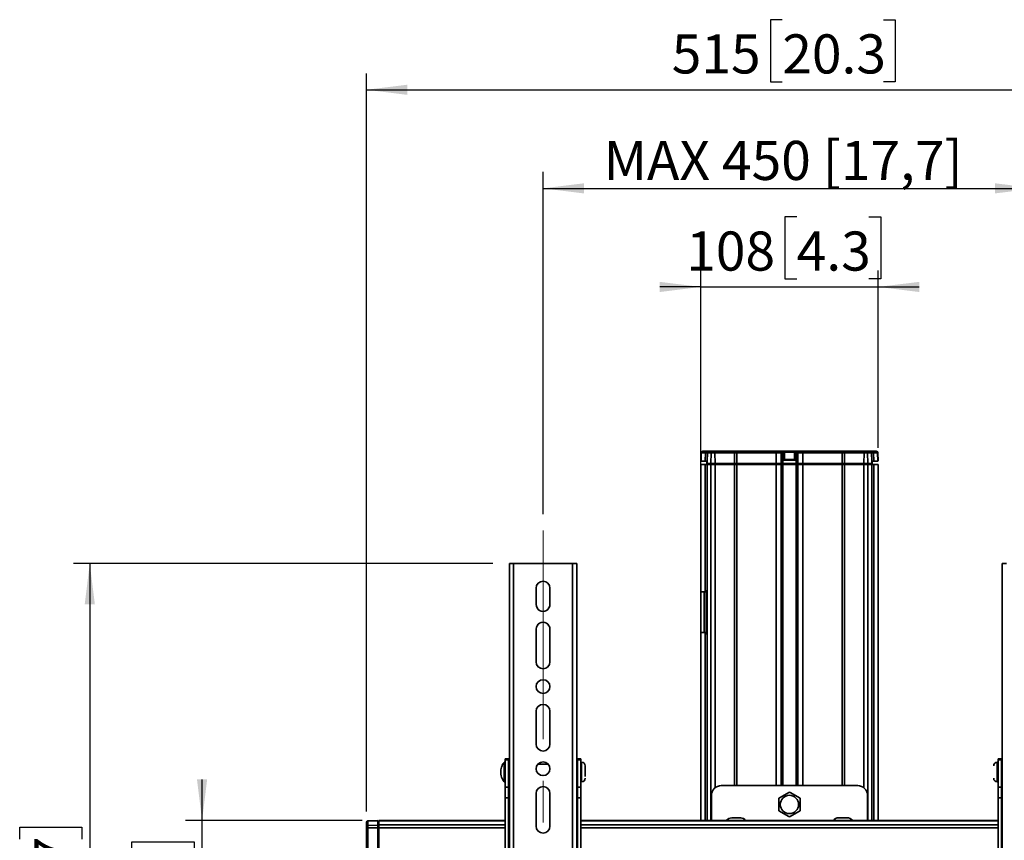
# Model space of a CAD drawing. Units: millimetres. Extents: x 15 to 202, y 14 to 256.
# Drawn here: x 17 to 77, y 162 to 212 of the extents above; entities that cross this region are included whole.
import ezdxf

# ---------------------------------------------------------------- set-up
doc = ezdxf.new("R2010")
doc.units = ezdxf.units.MM
doc.linetypes.add('CENTERX2', pattern=[20.32, 12.7, -2.54, 2.54, -2.54])
doc.layers.add('MAATENTEKST', color=179, linetype='Continuous')
doc.layers.add('SLD-0', color=179, linetype='Continuous')
doc.styles.add('SLDTEXTSTYLE0', font='TXT', dxfattribs={"width": 0.75})
doc.styles.add('SLDTEXTSTYLE1', font='TXT', dxfattribs={"width": 0.96})
doc.styles.add('SLDTEXTSTYLE2', font='TXT', dxfattribs={"width": 0.894286})
doc.dimstyles.new('SLDDIMSTYLE0', dxfattribs={"dimtxt": 2.38125, "dimasz": 3.302, "dimexe": 0, "dimexo": 0.0625, "dimgap": 0.595312, "dimtad": 1, "dimdec": 0, "dimlfac": 10, "dimrnd": 1e-09, "dimzin": 12, "dimdsep": 46, "dimtxsty": 'SLDTEXTSTYLE0', "dimblk1": 'NONE', "dimblk2": 'NONE', "dimsah": 1, "dimcen": 0.09, "dimadec": 0, "dimazin": 3, "dimtfac": 1, "dimtofl": 0, "dimtmove": 0, "dimatfit": 3, "dimldrblk": 'NONE', "dimfxl": 0, "dimfrac": 2, "dimtolj": 1, "dimtzin": 12, "dimarcsym": 0})

# ---------------------------------------------------------------- blocks, each defined once
blk = doc.blocks.new('_D')
at = {"layer": 'MAATENTEKST'}
for p, q in [((64.416, 200.331), (63.691, 200.331)), ((63.691, 200.331), (63.691, 196.547)), ((68.812, 200.331), (69.537, 200.331)), ((69.537, 200.331), (69.537, 196.547)), ((58.575, 176.025), (58.575, 197.064)), ((69.375, 186.262), (69.375, 197.064)), ((58.575, 196.064), (56.075, 196.064)), ((58.575, 196.064), (69.375, 196.064)), ((63.691, 196.547), (64.416, 196.547)), ((69.537, 196.547), (68.812, 196.547)), ((69.375, 196.064), (71.875, 196.064))]:
    blk.add_line(p, q, dxfattribs=at)
for points in [[(58.575, 196.064), (56.075, 196.374), (56.075, 195.754)], [(69.375, 196.064), (71.875, 195.754), (71.875, 196.374)]]:
    blk.add_solid(points, dxfattribs=at)
at = {"layer": 'MAATENTEKST', "char_height": 2.3813, "attachment_point": 1, "style": 'SLDTEXTSTYLE1'}
for s, insert in [('108', (57.689, 199.438)), ('4.3', (64.416, 199.438))]:
    blk.add_mtext(s, dxfattribs=dict(at, insert=insert))
blk = doc.blocks.new('_None')
blk = doc.blocks.new('_D_1')
at = {"layer": 'MAATENTEKST'}
for p, q in [((48.975, 182.235), (48.975, 203.064)), ((78.975, 182.235), (78.975, 203.064)), ((48.975, 202.064), (78.975, 202.064))]:
    blk.add_line(p, q, dxfattribs=at)
for points in [[(48.975, 202.064), (51.475, 201.754), (51.475, 202.374)], [(78.975, 202.064), (76.475, 202.374), (76.475, 201.754)]]:
    blk.add_solid(points, dxfattribs=at)
at = {"layer": 'MAATENTEKST', "insert": (52.664, 204.955), "char_height": 2.38125, "attachment_point": 1, "style": 'SLDTEXTSTYLE2'}
blk.add_mtext('MAX 450 [17,7]', dxfattribs=at)
blk = doc.blocks.new('_D_2')
at = {"layer": 'MAATENTEKST'}
for p, q in [((63.536, 212.331), (62.812, 212.331)), ((62.812, 212.331), (62.812, 208.547)), ((69.692, 212.331), (70.416, 212.331)), ((70.416, 212.331), (70.416, 208.547)), ((38.225, 164.138), (38.225, 209.064)), ((62.812, 208.547), (63.536, 208.547)), ((70.416, 208.547), (69.692, 208.547)), ((89.725, 164.138), (89.725, 209.064)), ((38.225, 208.064), (89.725, 208.064))]:
    blk.add_line(p, q, dxfattribs=at)
for points in [[(38.225, 208.064), (40.725, 207.754), (40.725, 208.374)], [(89.725, 208.064), (87.225, 208.374), (87.225, 207.754)]]:
    blk.add_solid(points, dxfattribs=at)
at = {"layer": 'MAATENTEKST', "char_height": 2.3813, "attachment_point": 1, "style": 'SLDTEXTSTYLE1'}
for s, insert in [('515', (56.809, 211.438)), ('20.3', (63.536, 211.438))]:
    blk.add_mtext(s, dxfattribs=dict(at, insert=insert))
blk = doc.blocks.new('_D_5')
at = {"layer": 'MAATENTEKST'}
for p, q in [((45.925, 179.235), (20.39, 179.235)), ((21.39, 179.235), (21.39, 134.235)), ((17.124, 162.452), (17.124, 163.176)), ((17.124, 163.176), (20.908, 163.176)), ((20.908, 163.176), (20.908, 162.452)), ((17.124, 156.296), (17.124, 155.572)), ((20.908, 155.572), (20.908, 156.296)), ((17.124, 155.572), (20.908, 155.572)), ((45.925, 134.235), (20.39, 134.235))]:
    blk.add_line(p, q, dxfattribs=at)
for points in [[(21.39, 179.235), (21.08, 176.735), (21.7, 176.735)], [(21.39, 134.235), (21.7, 136.735), (21.08, 136.735)]]:
    blk.add_solid(points, dxfattribs=at)
at = {"layer": 'MAATENTEKST', "char_height": 2.3813, "attachment_point": 1, "rotation": 90, "style": 'SLDTEXTSTYLE1'}
for s, insert in [('17.7', (18.016, 156.296)), ('450', (18.016, 149.569))]:
    blk.add_mtext(s, dxfattribs=dict(at, insert=insert))
blk = doc.blocks.new('_D_6')
at = {"layer": 'MAATENTEKST'}
for p, q in [((28.224, 163.587), (28.224, 166.087)), ((37.975, 163.587), (27.224, 163.587)), ((28.224, 149.883), (28.224, 163.587)), ((23.958, 161.572), (23.958, 162.297)), ((23.958, 162.297), (27.742, 162.297)), ((27.742, 162.297), (27.742, 161.572)), ((23.958, 157.176), (23.958, 156.451)), ((27.742, 156.451), (27.742, 157.176)), ((23.958, 156.451), (27.742, 156.451)), ((37.975, 149.883), (27.224, 149.883)), ((28.224, 149.883), (28.224, 147.383))]:
    blk.add_line(p, q, dxfattribs=at)
for points in [[(28.224, 163.587), (28.534, 166.087), (27.914, 166.087)], [(28.224, 149.883), (27.914, 147.383), (28.534, 147.383)]]:
    blk.add_solid(points, dxfattribs=at)
at = {"layer": 'MAATENTEKST', "char_height": 2.3813, "attachment_point": 1, "rotation": 90, "style": 'SLDTEXTSTYLE1'}
for s, insert in [('5.4', (24.851, 157.176)), ('137', (24.851, 150.449))]:
    blk.add_mtext(s, dxfattribs=dict(at, insert=insert))

msp = doc.modelspace()

# ---------------------------------------------------------------- linework, layer by layer
at = {"layer": 'MAATENTEKST', "linetype": 'CENTERX2', "lineweight": 18}
msp.add_line((48.975, 181.235), (48.975, 132.235), dxfattribs=at)
at = {"layer": 'SLD-0', "color": 179, "linetype": 'Continuous', "lineweight": 35}
for p, q in [((58.58, 185.462), (58.598, 185.966)), ((58.607, 185.966), (58.59, 185.462)), ((58.598, 185.966), (58.607, 185.966)), ((58.607, 185.966), (58.854, 185.966)), ((58.704, 186.062), (58.948, 186.062)), ((58.838, 185.462), (58.854, 185.966)), ((58.854, 185.966), (58.983, 185.966)), ((58.948, 186.062), (59.075, 186.062)), ((58.983, 185.966), (58.967, 185.462)), ((58.983, 185.966), (59.215, 185.966)), ((59.075, 186.062), (59.305, 186.062)), ((59.195, 185.312), (59.215, 185.966)), ((59.434, 185.966), (59.215, 185.966)), ((59.4, 186.062), (59.305, 186.062)), ((59.406, 186.06), (59.4, 186.062)), ((59.4, 186.062), (60.587, 186.062)), ((59.413, 186.055), (59.406, 186.06)), ((59.419, 186.046), (59.413, 186.055)), ((59.424, 186.034), (59.419, 186.046)), ((59.428, 186.02), (59.424, 186.034)), ((59.431, 186.003), (59.428, 186.02)), ((59.433, 185.985), (59.431, 186.003)), ((59.434, 185.966), (59.433, 185.985)), ((59.434, 185.966), (59.442, 185.312)), ((59.434, 185.966), (60.621, 185.966)), ((60.587, 186.062), (60.594, 186.06)), ((60.587, 186.062), (60.806, 186.062)), ((60.594, 186.06), (60.6, 186.055)), ((60.6, 186.055), (60.606, 186.046)), ((60.606, 186.046), (60.611, 186.034)), ((60.611, 186.034), (60.615, 186.02)), ((60.615, 186.02), (60.618, 186.003)), ((60.618, 186.003), (60.621, 185.985)), ((60.621, 185.985), (60.621, 185.966)), ((60.629, 185.312), (60.621, 185.966)), ((60.621, 185.966), (60.772, 185.966)), ((60.772, 185.966), (60.765, 185.312)), ((60.773, 185.985), (60.772, 185.966)), ((60.772, 185.966), (63.163, 185.966)), ((60.775, 186.003), (60.773, 185.985)), ((60.778, 186.02), (60.775, 186.003)), ((60.783, 186.034), (60.778, 186.02)), ((60.788, 186.046), (60.783, 186.034)), ((60.793, 186.055), (60.788, 186.046)), ((60.8, 186.06), (60.793, 186.055)), ((60.806, 186.062), (60.8, 186.06)), ((60.806, 186.062), (63.164, 186.062)), ((63.163, 185.966), (63.463, 185.966)), ((63.163, 185.966), (63.163, 185.312)), ((63.164, 186.062), (63.441, 186.062)), ((63.441, 186.062), (63.466, 186.058)), ((63.458, 186.062), (63.598, 186.062)), ((63.463, 185.312), (63.463, 185.966)), ((63.564, 185.312), (63.541, 185.966)), ((63.541, 185.966), (63.541, 185.966)), ((63.564, 185.312), (63.541, 185.966)), ((63.61, 186.062), (63.606, 186.062)), ((64.34, 186.062), (63.61, 186.062)), ((63.625, 185.514), (63.617, 185.966)), ((63.667, 186.01), (63.674, 185.562)), ((63.674, 185.562), (63.667, 185.965)), ((64.281, 185.965), (64.274, 185.562)), ((64.331, 185.966), (64.324, 185.514)), ((64.344, 186.062), (64.34, 186.062)), ((64.351, 186.062), (64.506, 186.062)), ((64.406, 185.966), (64.384, 185.312)), ((64.483, 185.966), (64.783, 185.966)), ((64.483, 185.966), (64.483, 185.312)), ((64.506, 186.062), (64.784, 186.062)), ((64.783, 185.966), (67.175, 185.966)), ((64.783, 185.966), (64.783, 185.312)), ((64.784, 186.062), (67.142, 186.062)), ((67.142, 186.062), (67.148, 186.06)), ((67.142, 186.062), (67.361, 186.062)), ((67.148, 186.06), (67.154, 186.055)), ((67.154, 186.055), (67.16, 186.046)), ((67.16, 186.046), (67.165, 186.034)), ((67.165, 186.034), (67.169, 186.02)), ((67.169, 186.02), (67.172, 186.003)), ((67.172, 186.003), (67.174, 185.985)), ((67.174, 185.985), (67.175, 185.966)), ((67.183, 185.312), (67.175, 185.966)), ((67.175, 185.966), (67.326, 185.966)), ((67.326, 185.966), (67.318, 185.312)), ((67.327, 185.985), (67.326, 185.966)), ((67.326, 185.966), (68.513, 185.966)), ((67.329, 186.003), (67.327, 185.985)), ((67.332, 186.02), (67.329, 186.003)), ((67.337, 186.034), (67.332, 186.02)), ((67.342, 186.046), (67.337, 186.034)), ((67.348, 186.055), (67.342, 186.046)), ((67.354, 186.06), (67.348, 186.055)), ((67.361, 186.062), (67.354, 186.06)), ((67.361, 186.062), (68.547, 186.062)), ((68.505, 185.312), (68.513, 185.966)), ((68.514, 185.985), (68.513, 185.966)), ((68.732, 185.966), (68.513, 185.966)), ((68.516, 186.003), (68.514, 185.985)), ((68.519, 186.02), (68.516, 186.003)), ((68.523, 186.034), (68.519, 186.02)), ((68.528, 186.046), (68.523, 186.034)), ((68.534, 186.055), (68.528, 186.046)), ((68.541, 186.06), (68.534, 186.055)), ((68.547, 186.062), (68.541, 186.06)), ((68.643, 186.062), (68.547, 186.062)), ((68.643, 186.062), (68.873, 186.062)), ((68.732, 185.966), (68.752, 185.312)), ((68.732, 185.966), (68.965, 185.966)), ((68.873, 186.062), (69.001, 186.062)), ((68.981, 185.462), (68.965, 185.966)), ((68.965, 185.966), (69.094, 185.966)), ((69.001, 186.062), (69.246, 186.062)), ((69.094, 185.966), (69.111, 185.462)), ((69.094, 185.966), (69.342, 185.966)), ((69.359, 185.462), (69.342, 185.966)), ((69.342, 185.966), (69.352, 185.966)), ((69.352, 185.966), (69.37, 185.462)), ((69.352, 185.966), (69.356, 185.966)), ((69.373, 185.462), (69.356, 185.966)), ((58.575, 185.262), (58.575, 177.5)), ((58.585, 185.262), (58.575, 185.262)), ((58.585, 177.5), (58.585, 185.262)), ((58.585, 185.262), (58.834, 185.262)), ((58.59, 185.462), (58.838, 185.462)), ((58.834, 177.531), (58.834, 185.262)), ((58.85, 185.262), (58.834, 185.262)), ((58.967, 185.462), (58.838, 185.462)), ((58.85, 177.543), (58.85, 185.262)), ((58.85, 185.262), (58.959, 185.262)), ((58.949, 185.463), (58.955, 185.312)), ((58.951, 185.312), (58.952, 185.393)), ((58.959, 185.262), (58.959, 163.587)), ((58.963, 185.262), (58.959, 185.262)), ((59.196, 185.262), (58.963, 185.262)), ((58.964, 185.462), (58.966, 185.398)), ((58.967, 185.462), (58.964, 185.312)), ((58.964, 185.312), (59.195, 185.312)), ((58.967, 185.462), (58.967, 185.462)), ((58.969, 185.312), (58.969, 185.312)), ((59.009, 185.312), (59.01, 185.289)), ((59.01, 185.289), (59.012, 185.262)), ((59.013, 185.312), (59.015, 185.262)), ((59.015, 185.262), (59.241, 185.262)), ((59.195, 185.312), (59.442, 185.312)), ((59.443, 185.262), (59.196, 185.262)), ((59.241, 185.262), (59.24, 185.312)), ((59.241, 185.262), (59.424, 185.262)), ((59.424, 185.262), (59.425, 185.312)), ((59.442, 185.312), (60.629, 185.312)), ((60.63, 185.262), (59.443, 185.262)), ((60.612, 185.262), (60.612, 185.312)), ((60.782, 185.262), (60.612, 185.262)), ((60.629, 185.312), (60.765, 185.312)), ((60.63, 185.262), (60.766, 185.262)), ((60.765, 185.312), (63.163, 185.312)), ((63.165, 185.262), (60.766, 185.262)), ((60.782, 185.312), (60.782, 185.262)), ((60.782, 185.262), (63.163, 185.262)), ((63.111, 185.262), (63.146, 185.262)), ((63.163, 185.312), (63.463, 185.312)), ((63.163, 185.262), (63.163, 185.312)), ((63.465, 185.262), (63.165, 185.262)), ((63.463, 185.312), (63.564, 185.312)), ((63.463, 185.262), (63.463, 185.312)), ((63.463, 185.262), (63.512, 185.262)), ((63.565, 185.262), (63.465, 185.262)), ((63.512, 185.262), (63.514, 185.312)), ((63.512, 185.262), (63.514, 185.312)), ((63.565, 165.71), (63.565, 185.262)), ((64.385, 185.262), (63.565, 185.262)), ((63.581, 185.312), (64.366, 185.312)), ((64.324, 185.514), (63.625, 185.514)), ((64.274, 185.562), (63.674, 185.562)), ((64.384, 185.312), (64.483, 185.312)), ((64.385, 185.262), (64.385, 165.71)), ((64.485, 185.262), (64.385, 185.262)), ((64.435, 185.262), (64.434, 185.312)), ((64.435, 185.262), (64.483, 185.262)), ((64.483, 185.312), (64.783, 185.312)), ((64.483, 185.262), (64.483, 185.312)), ((64.785, 185.262), (64.485, 185.262)), ((64.783, 185.312), (67.183, 185.312)), ((64.783, 185.262), (64.783, 185.312)), ((64.783, 185.262), (67.166, 185.262)), ((67.184, 185.262), (64.785, 185.262)), ((64.801, 185.262), (64.825, 185.262)), ((67.166, 185.262), (67.166, 185.312)), ((67.336, 185.262), (67.166, 185.262)), ((67.183, 185.312), (67.318, 185.312)), ((67.184, 185.262), (67.319, 185.262)), ((67.318, 185.312), (68.505, 185.312)), ((68.506, 185.262), (67.319, 185.262)), ((67.336, 185.312), (67.336, 185.262)), ((68.505, 185.312), (68.752, 185.312)), ((68.753, 185.262), (68.506, 185.262)), ((68.523, 185.262), (68.522, 185.312)), ((68.523, 185.262), (68.706, 185.262)), ((68.706, 185.262), (68.708, 185.312)), ((68.706, 185.262), (68.933, 185.262)), ((68.752, 185.312), (68.984, 185.312)), ((68.987, 185.262), (68.753, 185.262)), ((68.933, 185.262), (68.935, 185.312)), ((68.933, 185.262), (68.937, 185.262)), ((68.936, 185.261), (68.937, 185.285)), ((68.937, 185.285), (68.939, 185.312)), ((68.942, 185.262), (68.943, 185.285)), ((68.943, 185.285), (68.944, 185.312)), ((68.979, 185.312), (68.979, 185.312)), ((68.981, 185.462), (68.981, 185.462)), ((68.984, 185.312), (68.981, 185.462)), ((69.111, 185.462), (68.981, 185.462)), ((68.982, 185.398), (68.984, 185.462)), ((68.987, 185.262), (68.991, 185.262)), ((68.991, 163.587), (68.991, 185.262)), ((69.1, 185.262), (68.991, 185.262)), ((69.005, 185.312), (69.01, 185.463)), ((69.007, 185.394), (69.009, 185.312)), ((69.116, 185.262), (69.1, 185.262)), ((69.111, 185.462), (69.359, 185.462)), ((69.364, 185.262), (69.116, 185.262)), ((69.375, 185.262), (69.364, 185.262)), ((69.375, 163.587), (69.375, 185.262)), ((46.925, 179.235), (46.925, 134.235)), ((47.175, 179.235), (46.925, 179.235)), ((47.175, 179.235), (47.175, 134.235)), ((50.775, 179.235), (47.175, 179.235)), ((50.775, 134.235), (50.775, 179.235)), ((51.025, 179.235), (50.775, 179.235)), ((51.025, 134.235), (51.025, 179.235)), ((76.925, 179.235), (76.925, 134.235)), ((77.175, 179.235), (76.925, 179.235)), ((48.555, 176.735), (48.555, 177.735)), ((49.395, 177.735), (49.395, 176.735)), ((58.575, 177.5), (58.585, 177.5)), ((58.575, 177.5), (58.575, 175.025)), ((58.585, 177.5), (58.794, 177.5)), ((58.775, 177.5), (58.775, 175.025)), ((58.794, 177.5), (58.959, 177.5)), ((58.912, 177.569), (58.85, 177.543)), ((58.909, 177.5), (58.909, 175.025)), ((58.959, 177.597), (58.912, 177.569)), ((48.555, 173.235), (48.555, 175.235)), ((49.395, 175.235), (49.395, 173.235)), ((58.575, 175.025), (58.575, 163.587)), ((58.585, 175.025), (58.575, 175.025)), ((58.794, 175.025), (58.585, 175.025)), ((58.959, 175.025), (58.794, 175.025)), ((58.85, 174.981), (58.912, 174.956)), ((58.912, 174.956), (58.959, 174.928)), ((48.555, 168.235), (48.555, 170.235)), ((49.395, 170.235), (49.395, 168.235)), ((46.875, 167.335), (46.675, 167.335)), ((46.675, 167.335), (46.675, 167.278)), ((46.875, 167.278), (46.675, 167.278)), ((46.675, 167.278), (46.675, 165.609)), ((46.875, 167.278), (46.875, 167.335)), ((46.875, 165.609), (46.875, 167.278)), ((46.925, 167.334), (46.895, 167.334)), ((51.055, 167.331), (51.025, 167.331)), ((51.275, 167.335), (51.075, 167.335)), ((51.075, 167.335), (51.075, 167.278)), ((51.075, 167.278), (51.275, 167.278)), ((51.075, 167.278), (51.075, 165.609)), ((51.275, 167.278), (51.275, 167.335)), ((51.275, 165.609), (51.275, 167.278)), ((76.875, 167.335), (76.675, 167.335)), ((76.675, 167.335), (76.675, 167.278)), ((76.875, 167.278), (76.675, 167.278)), ((76.675, 167.278), (76.675, 165.609)), ((76.875, 167.278), (76.875, 167.335)), ((76.875, 166.535), (76.875, 167.311)), ((76.875, 165.609), (76.875, 167.278)), ((76.925, 167.331), (76.894, 167.331)), ((46.625, 167.135), (46.605, 167.135)), ((46.605, 167.135), (46.605, 165.935)), ((46.625, 165.935), (46.625, 167.135)), ((46.675, 166.835), (46.655, 166.835)), ((51.325, 166.835), (51.275, 166.835)), ((51.325, 166.199), (51.325, 167.135)), ((51.545, 166.322), (51.545, 166.915)), ((76.625, 167.135), (76.625, 165.935)), ((76.675, 166.835), (76.625, 166.835)), ((46.655, 166.235), (46.675, 166.235)), ((51.275, 166.235), (51.325, 166.235)), ((51.325, 165.935), (51.325, 166.199)), ((76.625, 166.235), (76.675, 166.235)), ((46.605, 165.935), (46.625, 165.935)), ((46.875, 165.609), (46.675, 165.609)), ((46.675, 165.609), (46.675, 164.967)), ((46.875, 164.967), (46.875, 165.609)), ((46.895, 165.735), (46.925, 165.736)), ((51.025, 165.738), (51.055, 165.739)), ((51.075, 165.609), (51.275, 165.609)), ((51.075, 165.609), (51.075, 164.967)), ((51.275, 164.967), (51.275, 165.609)), ((68.125, 165.71), (59.825, 165.71)), ((76.875, 165.609), (76.675, 165.609)), ((76.675, 165.609), (76.675, 164.967)), ((76.875, 164.967), (76.875, 165.609)), ((76.894, 165.739), (76.925, 165.738)), ((46.875, 164.967), (46.675, 164.967)), ((46.675, 164.967), (46.675, 145.961)), ((46.875, 145.961), (46.875, 164.967)), ((48.555, 163.235), (48.555, 165.235)), ((49.395, 165.235), (49.395, 163.235)), ((51.075, 164.967), (51.275, 164.967)), ((51.075, 164.967), (51.075, 145.961)), ((51.275, 145.961), (51.275, 164.967)), ((59.225, 165.11), (59.225, 163.587)), ((63.402, 164.98), (63.325, 164.935)), ((63.325, 164.935), (63.325, 164.184)), ((63.787, 165.202), (63.402, 164.98)), ((63.975, 165.31), (63.787, 165.202)), ((64.052, 165.266), (63.975, 165.31)), ((64.437, 165.044), (64.052, 165.266)), ((64.625, 164.935), (64.437, 165.044)), ((64.625, 164.184), (64.625, 164.935)), ((68.725, 163.587), (68.725, 165.11)), ((76.675, 164.967), (76.675, 145.961)), ((76.875, 164.967), (76.675, 164.967)), ((76.875, 145.961), (76.875, 164.967)), ((60.485, 163.75), (60.462, 163.749)), ((60.488, 163.75), (60.485, 163.75)), ((60.504, 163.75), (60.533, 163.75)), ((60.533, 163.75), (60.543, 163.75)), ((60.681, 163.75), (60.667, 163.75)), ((60.725, 163.75), (60.768, 163.75)), ((60.768, 163.75), (60.783, 163.75)), ((60.783, 163.75), (60.856, 163.749)), ((60.916, 163.75), (60.905, 163.75)), ((63.325, 164.184), (63.513, 164.076)), ((63.513, 164.076), (63.898, 163.854)), ((63.898, 163.854), (63.975, 163.809)), ((63.975, 163.809), (64.163, 163.918)), ((64.163, 163.918), (64.548, 164.14)), ((64.548, 164.14), (64.625, 164.184)), ((66.981, 163.75), (66.966, 163.75)), ((66.985, 163.75), (66.981, 163.75)), ((67.044, 163.75), (67.055, 163.75)), ((67.166, 163.75), (67.151, 163.75)), ((67.284, 163.75), (67.298, 163.75)), ((67.398, 163.75), (67.395, 163.75)), ((67.399, 163.75), (67.398, 163.75)), ((67.406, 163.75), (67.399, 163.75)), ((67.465, 163.75), (67.469, 163.75)), ((38.225, 163.195), (38.225, 163.453)), ((38.225, 163.195), (38.225, 163.138)), ((38.225, 163.138), (38.32, 163.138)), ((38.225, 150.332), (38.225, 163.138)), ((38.925, 163.593), (38.32, 163.562)), ((38.925, 163.567), (38.32, 163.539)), ((38.32, 163.281), (38.32, 163.539)), ((38.32, 163.281), (38.925, 163.309)), ((38.32, 163.281), (38.32, 163.138)), ((38.925, 163.138), (38.32, 163.138)), ((38.32, 150.332), (38.32, 163.138)), ((38.925, 163.593), (38.925, 163.567)), ((38.925, 163.309), (38.925, 163.567)), ((38.975, 163.546), (38.925, 163.547)), ((38.925, 163.527), (38.975, 163.526)), ((38.925, 163.309), (38.925, 163.138)), ((38.975, 163.268), (38.925, 163.269)), ((38.925, 150.332), (38.925, 163.138)), ((38.925, 163.138), (38.975, 163.138)), ((46.675, 163.587), (38.975, 163.587)), ((38.975, 163.587), (38.975, 163.573)), ((38.975, 163.573), (38.975, 163.313)), ((38.975, 163.313), (38.975, 163.14)), ((38.975, 163.14), (38.975, 160.211)), ((46.925, 163.587), (46.875, 163.587)), ((51.075, 163.587), (51.025, 163.587)), ((76.675, 163.587), (51.275, 163.587)), ((76.925, 163.587), (76.875, 163.587)), ((46.875, 162.885), (46.925, 162.885)), ((51.025, 162.885), (51.075, 162.885)), ((76.875, 162.885), (76.925, 162.885))]:
    msp.add_line(p, q, dxfattribs=at)
at = {"layer": 'SLD-0', "color": 8, "linetype": 'Continuous', "lineweight": 35}
for p, q in [((63.541, 185.966), (63.617, 185.966)), ((64.288, 186.002), (63.663, 186.002)), ((64.331, 185.966), (64.406, 185.966)), ((58.963, 185.262), (58.963, 163.587)), ((59.196, 163.587), (59.196, 185.262)), ((59.443, 165.573), (59.443, 185.262)), ((60.63, 185.262), (60.63, 165.71)), ((60.766, 185.262), (60.766, 165.71)), ((63.165, 165.71), (63.165, 185.262)), ((63.465, 185.262), (63.465, 165.71)), ((64.485, 165.71), (64.485, 185.262)), ((64.785, 185.262), (64.785, 165.71)), ((67.184, 165.71), (67.184, 185.262)), ((67.319, 165.71), (67.319, 185.262)), ((68.506, 185.262), (68.506, 165.573)), ((68.753, 163.587), (68.753, 185.262)), ((68.987, 163.587), (68.987, 185.262)), ((69.1, 185.262), (69.1, 163.587)), ((69.116, 185.262), (69.116, 163.587)), ((69.364, 185.262), (69.364, 163.587)), ((58.911, 177.5), (58.911, 175.025)), ((58.585, 163.587), (58.585, 175.025)), ((58.834, 163.587), (58.834, 174.994)), ((58.85, 163.587), (58.85, 174.981)), ((46.895, 165.922), (46.895, 167.334)), ((51.055, 167.229), (51.055, 167.331)), ((51.055, 165.739), (51.055, 167.229)), ((76.894, 167.331), (76.894, 166.535)), ((46.655, 166.835), (46.655, 166.235)), ((49.28, 167.023), (48.67, 167.023)), ((76.894, 166.535), (76.894, 165.739)), ((46.895, 165.735), (46.895, 165.922)), ((38.32, 163.539), (38.32, 163.562)), ((46.675, 163.573), (38.975, 163.573)), ((46.675, 163.313), (38.975, 163.313)), ((46.675, 163.14), (38.975, 163.14)), ((46.925, 163.573), (46.875, 163.573)), ((46.925, 163.313), (46.875, 163.313)), ((46.925, 163.14), (46.875, 163.14)), ((51.075, 163.573), (51.025, 163.573)), ((51.075, 163.313), (51.025, 163.313)), ((51.075, 163.14), (51.025, 163.14)), ((76.675, 163.573), (51.275, 163.573)), ((76.675, 163.313), (51.275, 163.313)), ((76.675, 163.14), (51.275, 163.14)), ((76.925, 163.573), (76.875, 163.573)), ((76.925, 163.313), (76.875, 163.313)), ((76.925, 163.14), (76.875, 163.14))]:
    msp.add_line(p, q, dxfattribs=at)
at = {"layer": 'SLD-0', "color": 179, "linetype": 'Continuous', "lineweight": 35}
for centre, radius in [((48.975, 171.735), 0.42), ((48.975, 166.735), 0.42), ((63.975, 164.56), 0.558)]:
    msp.add_circle(centre, radius, dxfattribs=at)
for centre, radius, start, end in [((58.698, 185.962), 0.1, 90.00131, 177.99974), ((58.706, 185.964), 0.0982, 90.98037, 179.036), ((58.951, 185.966), 0.0967, 91.8617, 179.91008), ((59.079, 185.966), 0.096, 92.34323, 180.36543), ((59.31, 185.968), 0.0947, 93.24983, 181.18406), ((90.42, 185.989), 27.257, 179.84676, 180.04963), ((63.636, 185.606), 0.36, 85.01651, 92.99071), ((64.313, 185.608), 0.358, 86.99586, 95.0004), ((92.079, 185.989), 27.295, 179.84684, 180.04943), ((68.637, 185.968), 0.0947, 358.79275, 86.7233), ((68.869, 185.966), 0.0959, 359.61408, 87.63486), ((68.997, 185.966), 0.0967, 0.07122, 88.11914), ((69.244, 185.964), 0.0982, 0.94977, 89.00665), ((69.252, 185.962), 0.1, 2.00026, 89.99869), ((69.256, 185.962), 0.1, 2.00026, 89.99869), ((48.975, 177.735), 0.42, 0.0003, 179.9997), ((48.975, 176.735), 0.42, 179.99949, 0.00051), ((48.975, 175.235), 0.42, 359.99949, 180.00051), ((48.975, 173.235), 0.42, 180.0003, 359.9997), ((48.975, 170.235), 0.42, 0.0003, 179.9997), ((48.975, 168.235), 0.42, 180.0003, 359.9997), ((46.895, 167.314), 0.02, 88.98567, 180.01556), ((51.055, 167.311), 0.02, 359.99907, 89.00181), ((76.895, 167.311), 0.02, 90.99819, 180.00093), ((46.655, 166.865), 0.03, 179.99974, 270.0031), ((51.325, 166.915), 0.22, 0.00066, 89.99896), ((76.625, 166.915), 0.22, 90.00104, 179.99934), ((46.655, 166.205), 0.03, 90.01633, 179.99221), ((51.325, 166.155), 0.22, 270.00104, 359.99934), ((51.495, 166.26), 0.05, 359.99665, 89.99994), ((76.625, 166.155), 0.22, 180.00066, 269.99896), ((46.895, 165.755), 0.02, 180.01349, 270.98529), ((48.975, 165.235), 0.42, 0.0003, 179.9997), ((51.055, 165.759), 0.02, 270.99819, 0.00093), ((59.825, 165.11), 0.6, 89.99938, 180.00044), ((68.125, 165.11), 0.6, 359.99956, 90.00062), ((76.895, 165.759), 0.02, 179.99907, 269.00181), ((60.475, 163.3), 0.45, 91.65906, 140.40847), ((60.975, 163.3), 0.45, 39.59457, 88.33024), ((66.975, 163.3), 0.45, 89.99941, 140.40772), ((67.475, 163.3), 0.45, 39.59312, 89.99974), ((38.325, 163.462), 0.1, 93.00355, 179.99628), ((38.318, 163.446), 0.0932, 88.89697, 175.8685), ((38.318, 163.188), 0.0932, 88.89302, 175.87246), ((48.975, 163.235), 0.42, 180.0003, 359.9997)]:
    msp.add_arc(centre, radius, start, end, dxfattribs=at)
for points, knots in [([(63.463, 185.966), (63.463, 185.978), (63.463, 185.996), (63.46, 186.019), (63.456, 186.036), (63.453, 186.054), (63.444, 186.06), (63.441, 186.062)], [0, 0, 0, 0, 0.357231, 0.52576, 0.678006, 0.890963, 1, 1, 1, 1]), ([(63.441, 186.062), (63.453, 186.061), (63.479, 186.058), (63.506, 186.04), (63.523, 186.02), (63.536, 185.997), (63.539, 185.978), (63.541, 185.966)], [0, 0, 0, 0, 0.24685, 0.495193, 0.626918, 0.755131, 1, 1, 1, 1]), ([(63.441, 186.062), (63.452, 186.061), (63.475, 186.059), (63.502, 186.043), (63.519, 186.026), (63.531, 186.008), (63.539, 185.988), (63.54, 185.973), (63.541, 185.966)], [0, 0, 0, 0, 0.218383, 0.449664, 0.582432, 0.709083, 0.855678, 1, 1, 1, 1]), ([(63.463, 185.966), (63.473, 185.966), (63.492, 185.967), (63.515, 185.967), (63.531, 185.967), (63.539, 185.966), (63.541, 185.966)], [0, 0, 0, 0, 0.382085, 0.705951, 0.922665, 1, 1, 1, 1]), ([(63.617, 186.056), (63.613, 186.058), (63.607, 186.062), (63.6, 186.062), (63.598, 186.062)], [0, 0, 0, 0, 0.6827857, 1, 1, 1, 1]), ([(63.633, 186.056), (63.627, 186.058), (63.616, 186.061), (63.605, 186.062), (63.6, 186.062)], [0, 0, 0, 0, 0.523948, 1, 1, 1, 1]), ([(63.617, 186.056), (63.62, 186.056), (63.625, 186.058), (63.631, 186.057), (63.633, 186.056)], [0, 0, 0, 0, 0.601257, 1, 1, 1, 1]), ([(63.617, 185.966), (63.617, 185.977), (63.617, 185.998), (63.617, 186.024), (63.617, 186.042), (63.617, 186.052), (63.617, 186.056)], [0, 0, 0, 0, 0.382045, 0.678164, 0.880383, 1, 1, 1, 1]), ([(63.667, 186.01), (63.667, 186.01), (63.667, 186.01), (63.667, 186.012), (63.666, 186.014), (63.665, 186.02), (63.663, 186.026), (63.659, 186.035), (63.651, 186.043), (63.641, 186.05), (63.629, 186.055), (63.621, 186.055), (63.617, 186.056)], [0, 0, 0, 0, 0.006525, 0.018069, 0.055504, 0.112827, 0.232781, 0.338131, 0.489121, 0.684545, 0.827225, 1, 1, 1, 1]), ([(63.667, 186.01), (63.667, 186.007), (63.667, 186.002), (63.667, 185.991), (63.667, 185.979), (63.667, 185.97), (63.667, 185.965)], [0, 0, 0, 0, 0.1586898, 0.3936703, 0.6804866, 1, 1, 1, 1]), ([(64.281, 185.965), (64.282, 185.97), (64.282, 185.979), (64.282, 185.991), (64.282, 186.002), (64.282, 186.007), (64.282, 186.01)], [0, 0, 0, 0, 0.317515, 0.606323, 0.840508, 1, 1, 1, 1]), ([(64.332, 186.056), (64.328, 186.055), (64.32, 186.055), (64.308, 186.05), (64.298, 186.043), (64.29, 186.035), (64.284, 186.024), (64.282, 186.016), (64.282, 186.01), (64.282, 186.01)], [0, 0, 0, 0, 0.17305, 0.31591, 0.511472, 0.662707, 0.768093, 0.993465, 1, 1, 1, 1]), ([(64.349, 186.062), (64.344, 186.062), (64.333, 186.061), (64.322, 186.058), (64.316, 186.056)], [0, 0, 0, 0, 0.476152, 1, 1, 1, 1]), ([(64.316, 186.056), (64.318, 186.057), (64.323, 186.058), (64.329, 186.056), (64.332, 186.056)], [0, 0, 0, 0, 0.3986915, 1, 1, 1, 1]), ([(64.332, 186.056), (64.332, 186.052), (64.332, 186.042), (64.332, 186.024), (64.332, 185.998), (64.332, 185.977), (64.331, 185.966)], [0, 0, 0, 0, 0.119619, 0.3218397, 0.6179581, 1, 1, 1, 1]), ([(64.351, 186.062), (64.349, 186.062), (64.342, 186.062), (64.336, 186.058), (64.332, 186.056)], [0, 0, 0, 0, 0.317365, 1, 1, 1, 1]), ([(64.406, 185.966), (64.408, 185.978), (64.411, 185.997), (64.424, 186.02), (64.441, 186.04), (64.468, 186.058), (64.494, 186.061), (64.506, 186.062)], [0, 0, 0, 0, 0.244822, 0.373021, 0.504741, 0.753104, 1, 1, 1, 1]), ([(64.406, 185.966), (64.408, 185.966), (64.416, 185.967), (64.432, 185.967), (64.455, 185.967), (64.474, 185.966), (64.483, 185.966)], [0, 0, 0, 0, 0.076807, 0.293331, 0.617383, 1, 1, 1, 1]), ([(64.44, 186.037), (64.441, 186.038), (64.445, 186.042), (64.45, 186.044), (64.454, 186.046)], [0, 0, 0, 0, 0.194329, 1, 1, 1, 1]), ([(64.471, 186.055), (64.472, 186.056), (64.482, 186.062), (64.495, 186.062), (64.506, 186.062)], [0, 0, 0, 0, 0.073935, 1, 1, 1, 1]), ([(64.473, 186.055), (64.474, 186.056), (64.483, 186.062), (64.495, 186.062), (64.506, 186.062)], [0, 0, 0, 0, 0.072977, 1, 1, 1, 1]), ([(64.506, 186.062), (64.503, 186.06), (64.494, 186.054), (64.491, 186.036), (64.487, 186.019), (64.484, 185.996), (64.484, 185.978), (64.483, 185.966)], [0, 0, 0, 0, 0.109444, 0.322427, 0.474604, 0.643028, 1, 1, 1, 1]), ([(63.625, 185.514), (63.631, 185.52), (63.642, 185.532), (63.656, 185.545), (63.665, 185.554), (63.67, 185.558), (63.673, 185.561), (63.674, 185.562), (63.674, 185.562)], [0, 0, 0, 0, 0.36595, 0.70171, 0.830155, 0.922693, 0.979102, 1, 1, 1, 1]), ([(64.324, 185.514), (64.318, 185.52), (64.306, 185.532), (64.293, 185.545), (64.284, 185.554), (64.279, 185.558), (64.276, 185.561), (64.275, 185.562), (64.274, 185.562)], [0, 0, 0, 0, 0.366186, 0.702025, 0.830411, 0.922865, 0.979185, 1, 1, 1, 1]), ([(58.834, 177.531), (58.827, 177.52), (58.817, 177.505), (58.799, 177.501), (58.794, 177.5)], [0, 0, 0, 0, 0.695825, 1, 1, 1, 1]), ([(58.834, 177.531), (58.836, 177.534), (58.84, 177.539), (58.847, 177.542), (58.85, 177.543)], [0, 0, 0, 0, 0.513193, 1, 1, 1, 1]), ([(58.834, 174.994), (58.827, 175.004), (58.817, 175.02), (58.799, 175.024), (58.794, 175.025)], [0, 0, 0, 0, 0.695825, 1, 1, 1, 1]), ([(58.834, 174.994), (58.836, 174.991), (58.84, 174.985), (58.847, 174.983), (58.85, 174.981)], [0, 0, 0, 0, 0.513125, 1, 1, 1, 1]), ([(46.602, 167.125), (46.587, 167.107), (46.538, 167.044), (46.477, 166.918), (46.423, 166.753), (46.401, 166.578), (46.408, 166.4), (46.449, 166.225), (46.513, 166.069), (46.575, 165.981), (46.603, 165.943)], [0, 0, 0, 0, 0.055428, 0.189833, 0.326528, 0.464927, 0.604764, 0.746032, 0.88903, 1, 1, 1, 1]), ([(60.533, 163.748), (60.523, 163.749), (60.509, 163.75), (60.495, 163.75), (60.49, 163.75)], [0, 0, 0, 0, 0.657961, 1, 1, 1, 1]), ([(60.667, 163.75), (60.637, 163.75), (60.593, 163.75), (60.548, 163.749), (60.533, 163.748)], [0, 0, 0, 0, 0.657404, 1, 1, 1, 1]), ([(60.815, 163.748), (60.786, 163.749), (60.741, 163.75), (60.697, 163.75), (60.681, 163.75)], [0, 0, 0, 0, 0.657629, 1, 1, 1, 1]), ([(60.907, 163.75), (60.887, 163.75), (60.856, 163.75), (60.826, 163.749), (60.815, 163.748)], [0, 0, 0, 0, 0.657304, 1, 1, 1, 1]), ([(61.007, 163.748), (60.988, 163.749), (60.957, 163.75), (60.927, 163.75), (60.916, 163.75)], [0, 0, 0, 0, 0.657671, 1, 1, 1, 1]), ([(60.964, 163.75), (60.974, 163.75), (60.988, 163.75), (61.003, 163.749), (61.007, 163.748)], [0, 0, 0, 0, 0.656649, 1, 1, 1, 1]), ([(67.019, 163.748), (67.012, 163.749), (67, 163.75), (66.989, 163.75), (66.985, 163.75)], [0, 0, 0, 0, 0.658163, 1, 1, 1, 1]), ([(67.151, 163.75), (67.122, 163.75), (67.078, 163.75), (67.034, 163.749), (67.019, 163.748)], [0, 0, 0, 0, 0.6574, 1, 1, 1, 1]), ([(67.297, 163.748), (67.269, 163.749), (67.225, 163.75), (67.181, 163.75), (67.166, 163.75)], [0, 0, 0, 0, 0.657627, 1, 1, 1, 1]), ([(67.395, 163.75), (67.374, 163.75), (67.341, 163.75), (67.309, 163.749), (67.297, 163.748)], [0, 0, 0, 0, 0.6573252, 1, 1, 1, 1]), ([(67.503, 163.748), (67.482, 163.749), (67.449, 163.75), (67.417, 163.75), (67.406, 163.75)], [0, 0, 0, 0, 0.65766, 1, 1, 1, 1]), ([(67.483, 163.75), (67.486, 163.75), (67.493, 163.75), (67.499, 163.749), (67.503, 163.748)], [0, 0, 0, 0, 0.407743, 1, 1, 1, 1])]:
    msp.add_open_spline(points, degree=3, knots=knots, dxfattribs=at)

# ---------------------------------------------------------------- dimensions: what is measured, and where the dimension line sits
at = {"layer": 'MAATENTEKST'}
for base, p1, p2, picture, middle in [((38.225, 208.064), (89.725, 163.138), (38.225, 163.138), '_D_2', (63.975, 208.064)), ((58.575, 196.064), (69.375, 185.262), (58.575, 175.025), '_D', (63.975, 196.064))]:
    dim = msp.add_linear_dim(base=base, p1=p1, p2=p2, dimstyle='SLDDIMSTYLE0', dxfattribs=at)
    dim.commit()
    dim.dimension.update_dxf_attribs({"geometry": picture, "text_midpoint": middle, "dimtype": 160})
dim = msp.add_linear_dim(base=(48.975, 202.064), p1=(78.975, 181.235), p2=(48.975, 181.235), text='MAX <> ', dimstyle='SLDDIMSTYLE0', dxfattribs=at)
dim.commit()
dim.dimension.update_dxf_attribs({"geometry": '_D_1', "text_midpoint": (63.975, 202.064), "dimtype": 160})
for base, p1, p2, picture, middle in [((21.39, 179.235), (46.925, 134.235), (46.925, 179.235), '_D_5', (21.39, 156.735)), ((28.224, 149.883), (38.975, 163.587), (38.975, 149.883), '_D_6', (28.224, 156.735))]:
    dim = msp.add_linear_dim(base=base, p1=p1, p2=p2, angle=90, dimstyle='SLDDIMSTYLE0', dxfattribs=at)
    dim.commit()
    dim.dimension.update_dxf_attribs({"geometry": picture, "text_midpoint": middle, "dimtype": 160})

doc.saveas('drawing.dxf')
